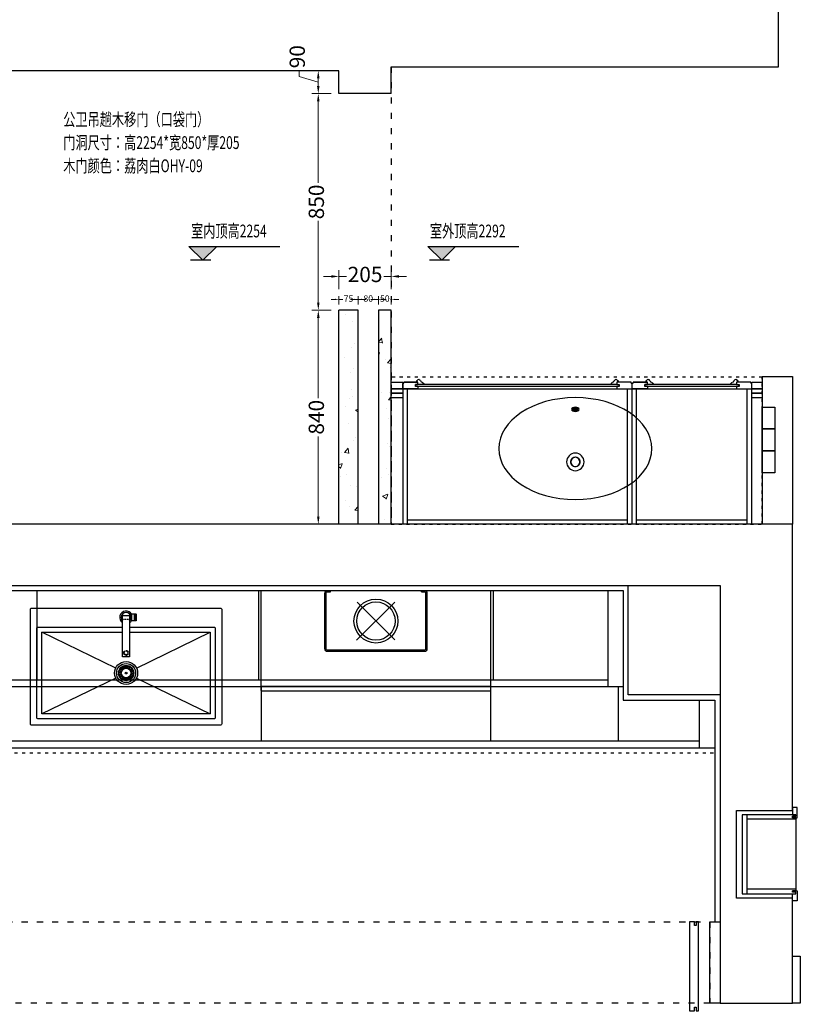
# Model space of a CAD drawing. Units: millimetres. Extents: x 1804310 to 1850736, y -278614 to -258689.
# Drawn here: x 1807183 to 1810246, y -266508 to -262644 of the extents above; entities that cross this region are included whole.
import ezdxf

# ---------------------------------------------------------------- set-up
doc = ezdxf.new("R2010")
doc.units = ezdxf.units.MM
doc.linetypes.add('$0$ACAD_ISO03W100', pattern=[30, 12, -18])
doc.linetypes.add('DASH', pattern=[0.35, 0.25, -0.1])
for name, color, linetype in [('0S-墙体', 7, 'Continuous'), ('1-60%淡显', 156, 'Continuous'), ('2-40%淡显', 154, 'Continuous'), ('3-20%淡显', 152, 'Continuous'), ('4-10%淡显', 151, 'Continuous'), ('T-天花标注', 66, 'Continuous')]:
    doc.layers.add(name, color=color, linetype=linetype)
doc.styles.add('XZC', font='txt', dxfattribs={"width": 0.7})
doc.dimstyles.new('汉莎10', dxfattribs={"dimscale": 10, "dimtxt": 2.5, "dimasz": 1.5, "dimexe": 1.25, "dimexo": 0.625, "dimtad": 0, "dimdec": 0, "dimtxsty": 'Standard', "dimcen": 2.5, "dimclrd": 2, "dimclre": 2, "dimclrt": 2, "dimadec": 0, "dimazin": 0, "dimtfac": 1, "dimtdec": 0, "dimtmove": 1, "dimatfit": 3, "dimfxl": 2, "dimfxlon": 1, "dimlwd": 13, "dimlwe": 13, "dimarcsym": 0})
doc.dimstyles.new('汉莎20', dxfattribs={"dimscale": 20, "dimtxt": 3, "dimasz": 1.5, "dimexe": 1.25, "dimexo": 0.625, "dimtad": 0, "dimdec": 1, "dimtxsty": 'Standard', "dimcen": 2.5, "dimclrd": 2, "dimclre": 2, "dimclrt": 2, "dimadec": 0, "dimazin": 0, "dimtfac": 1, "dimtdec": 1, "dimtmove": 1, "dimatfit": 3, "dimfxlon": 1, "dimlwd": 13, "dimlwe": 13, "dimarcsym": 0})
pattern_1 = [(50, (0, 0), (215.178055, -18.82564), [22.5, -247.5]), (355, (0, 0), (-41.6254, 225.65764), [18, -198]), (100.4514, (17.93, -1.57), (173.552815, 206.831863), [19.122057, -210.342634]), (46.1842, (0, 60), (320.172315, -49.655704), [33.75, -371.25]), (96.6356, (26.68, 55.86), (280.39881, 292.23536), [28.683086, -315.5139]), (351.1842, (0, 60), (280.398584, 292.23558), [27, -297]), (21, (30, 45), (179.072116, -120.785667), [22.5, -247.5]), (326, (30, 45), (72.9946, 217.545014), [18, -198]), (71.4514, (44.92, 34.93), (252.066789, 96.75915), [19.122057, -210.342634]), (37.5, (0, 0), (3.6479566, 99.868156), [0, -195.6, 0, -201, 0, -198.75]), (7.5, (0, 0), (78.920861, 118.3235136), [0, -114.6, 0, -191.1, 0, -75.75]), (327.5, (-66.9, 0), (160.146731, -6.7664615), [0, -75, 0, -234, 0, -310.5]), (317.5, (-96.9, 0), (174.955851, 30.031495), [0, -97.5, 0, -155.4, 0, -220.5])]

# ---------------------------------------------------------------- blocks, each defined once
blk = doc.blocks.new('DSZFVB')
for p, q in [((14061.8, 8889), (14061.8, 8894)), ((14418.5, 8889), (14418.5, 8894))]:
    blk.add_line(p, q)
at = {"color": 153}
blk.add_line((13790.2, 8518.4), (14690.2, 8518.4), dxfattribs=at)
blk.add_lwpolyline([(13790.2, 8889, -0.414214), (13795.2, 8894), (14685.2, 8894, -0.414214), (14690.2, 8889), (14690.2, 8504, -0.414214), (14685.2, 8499), (13795.2, 8499, -0.414214), (13790.2, 8504)], format="xyb", close=True)
for points in [[(14418.5, 8894), (14430.2, 8894, -0.414214), (14440.2, 8884), (14440.2, 8664.4, -0.414214), (14430.2, 8654.4), (14050.2, 8654.4, -0.414214), (14040.2, 8664.4), (14040.2, 8884, -0.414214), (14050.2, 8894), (14061.8, 8894)], [(14418.5, 8889), (14430.2, 8889, -0.414214), (14435.2, 8884), (14435.2, 8664.4, -0.414214), (14430.2, 8659.4), (14050.2, 8659.4, -0.414214), (14045.2, 8664.4), (14045.2, 8884, -0.414214), (14050.2, 8889), (14061.8, 8889)]]:
    blk.add_lwpolyline(points, format="xyb")
for points in [[(14164.5, 8698.6), (14314.5, 8848.7)], [(14166.3, 8847.7), (14314, 8700.1)]]:
    blk.add_lwpolyline(points, dxfattribs=at)
for radius in [86.2, 75.2]:
    blk.add_circle((14240.2, 8774.2), radius, dxfattribs=at)
blk = doc.blocks.new('*U21')
blk.add_blockref('DSZFVB', (-13748.5, -8440.3))
blk = doc.blocks.new('*U14')
for points in [[(11.3, 467.4, -0.414214), (16.3, 472.4), (756.3, 472.4, -0.414214), (761.3, 467.4), (761.3, 17.4, -0.414214), (756.3, 12.4), (16.3, 12.4, -0.414214), (11.3, 17.4)], [(408.5, 448.2, -0.414214), (409.5, 449.2), (424.7, 449.2, -0.414214), (425.7, 448.2), (425.7, 423.3, -0.414214), (424.7, 422.3), (409.5, 422.3, -0.414214), (408.5, 423.3)], [(423.1, 446.2, 0.414214), (422.1, 447.2), (418.5, 447.2, 0.414214), (417.5, 446.2), (417.5, 425.3, 0.414214), (418.5, 424.3), (422.1, 424.3, 0.414214), (423.1, 425.3)]]:
    blk.add_lwpolyline(points, format="xyb", close=True)
for points in [[(372.7, 429.4, -0.414214), (372.7, 429.4), (372.7, 442.1, -0.414214), (373.7, 443.1), (399, 443.1, -0.414214), (400, 442.1), (400, 429.4, -0.414214), (400, 429.4)], [(400, 429.4), (400, 281.9, -0.414214), (399, 280.9), (373.7, 280.9, -0.414214), (372.7, 281.9), (372.7, 429.4)], [(400, 397.4), (731.3, 397.4, -0.414214), (736.3, 392.4), (736.3, 42.4, -0.414214), (731.3, 37.4), (41.3, 37.4, -0.414214), (36.3, 42.4), (36.3, 392.4, -0.414214), (41.3, 397.4), (372.7, 397.4)]]:
    blk.add_lwpolyline(points, format="xyb")
for points in [[(402.5, 445.7), (408.5, 445.7)], [(402.5, 425.7), (408.5, 425.7)]]:
    blk.add_lwpolyline(points)
at = {"color": 154}
blk.add_lwpolyline([(400, 377.4), (716.3, 377.4), (716.3, 57.4), (56.3, 57.4), (56.3, 377.4), (372.7, 377.4)], dxfattribs=at)
blk.add_arc((386.3, 435.7), 19, 315.8649, 224.1351)
at = {"layer": '1-60%淡显', "linetype": 'Continuous'}
blk.add_circle((386.3, 217.4), 37.5, dxfattribs=at)
at = {"layer": '1-60%淡显', "linetype": 'ByBlock'}
blk.add_circle((386.3, 217.4), 18.8, dxfattribs=at)
at = {"layer": '2-40%淡显', "linetype": 'DASH', "ltscale": 0.5}
blk.add_lwpolyline([(372.7, 429.4, 0.414214), (372.7, 429.4), (372.7, 429.4, 0.414214), (373.7, 428.4), (399, 428.4, 0.414214), (400, 429.4), (400, 429.4, 0.414214), (400, 429.4)], format="xyb", dxfattribs=at)
at = {"layer": '2-40%淡显'}
for start, end in [(27.6815, 236.9445), (303.0555, 332.3185)]:
    blk.add_arc((386.3, 435.7), 25, start, end, dxfattribs=at)
at = {"layer": '3-20%淡显', "linetype": 'ByBlock'}
for p, q in [((370.7, 227.8), (362.6, 233.2)), ((371.7, 229.1), (364, 235.2)), ((374.7, 232.1), (368.6, 239.7)), ((376, 233.1), (370.6, 241.2)), ((379.8, 235), (376.4, 244.1)), ((381.3, 235.5), (378.7, 244.9)), ((385.5, 236.2), (385.1, 245.9)), ((387.2, 236.2), (387.6, 245.9)), ((391.4, 235.5), (394, 244.9)), ((392.9, 235), (396.3, 244.1)), ((396.7, 233.1), (402.1, 241.2)), ((398, 232.1), (404.1, 239.7)), ((401, 229.1), (408.6, 235.2)), ((402, 227.8), (410.1, 233.2)), ((367.6, 218.2), (357.9, 218.7)), ((367.6, 216.6), (357.9, 216.2)), ((368.3, 222.4), (358.9, 225)), ((368.3, 212.4), (358.9, 209.8)), ((368.8, 224), (359.6, 227.4)), ((368.8, 210.9), (359.6, 207.4)), ((370.7, 207.1), (362.6, 201.7)), ((371.7, 205.7), (364, 199.7)), ((374.7, 202.7), (368.6, 195.1)), ((376, 201.8), (370.6, 193.7)), ((379.8, 199.9), (376.4, 190.7)), ((381.3, 199.4), (378.7, 190)), ((385.5, 198.7), (385.1, 188.9)), ((387.2, 198.7), (387.6, 188.9)), ((391.4, 199.4), (394, 190)), ((392.9, 199.9), (396.3, 190.7)), ((396.7, 201.8), (402.1, 193.7)), ((398, 202.7), (404.1, 195.1)), ((401, 205.7), (408.6, 199.7)), ((402, 207.1), (410.1, 201.7)), ((403.9, 224), (413, 227.4)), ((403.9, 210.9), (413, 207.4)), ((404.4, 222.4), (413.8, 225)), ((404.4, 212.4), (413.8, 209.8)), ((405.1, 218.2), (414.8, 218.7)), ((405.1, 216.6), (414.8, 216.2))]:
    blk.add_line(p, q, dxfattribs=at)
for points in [[(345.9, 237.1), (56.3, 377.4)], [(426.8, 237.1), (716.3, 377.4)], [(345.9, 197.8), (56.3, 57.4)], [(426.8, 197.8), (716.3, 57.4)]]:
    blk.add_lwpolyline(points, dxfattribs=at)
for radius in [45, 30, 28.5, 3.75]:
    blk.add_circle((386.3, 217.4), radius, dxfattribs=at)
at = {"layer": '4-10%淡显', "linetype": 'DASH', "ltscale": 0.5}
for radius in [9.62, 7.24]:
    blk.add_circle((386.3, 296.2), radius, dxfattribs=at)
blk = doc.blocks.new('*U9')
at = {"layer": '1-60%淡显'}
h = blk.add_hatch(color=256, dxfattribs=at)
h.dxf.hatch_style = 1
edge = h.paths.add_edge_path()
edge.add_spline(control_points=[(303.4, 367.7), (305.1, 363.5), (313.9, 363.5), (322.6, 363.5), (324.3, 367.7), (322.6, 372), (313.9, 372), (305.1, 371.9), (303.4, 367.7)], knot_values=[0, 0, 0, 1.371273, 1.371273, 2.742547, 2.742547, 4.11382, 4.11382, 5.485094, 5.485094, 5.485094], weights=[1, 0.774016, 1, 0.774016, 1, 0.774016, 1, 0.774016, 1], degree=2, periodic=0)
at = {"layer": '2-40%淡显'}
h = blk.add_hatch(color=256, dxfattribs=at)
h.dxf.hatch_style = 1
edge = h.paths.add_edge_path(flags=17)
edge.add_arc((313.9, 161.4), 18, 0, 360)
edge = h.paths.add_edge_path()
edge.add_arc((313.9, 161.4), 21.4, 0, 360)
blk.add_ellipse((313.9, 213.6), major_axis=(300, 0), ratio=0.666667)
at = {"layer": '1-60%淡显'}
blk.add_circle((313.9, 161.4), 18, dxfattribs=at)
at = {"layer": '2-40%淡显'}
blk.add_circle((313.9, 161.4), 34.4, dxfattribs=at)
for centre, major_axis, ratio in [((313.9, 367.7), (-14.5, 0), 0.552623), ((313.9, 366.7), (10.7, 0), 0.491091)]:
    blk.add_ellipse(centre, major_axis=major_axis, ratio=ratio, dxfattribs=at)
at = {"layer": '3-20%淡显'}
blk.add_rational_spline([(303.4, 367.7), (305.1, 363.5), (313.9, 363.5), (322.6, 363.5), (324.3, 367.7), (322.6, 372), (313.9, 372), (305.1, 371.9), (303.4, 367.7)], [1, 0.774016057812, 1, 0.774016057812, 1, 0.774016057812, 1, 0.774016057812, 1], degree=2, knots=[0, 0, 0, 1.371273, 1.371273, 2.742547, 2.742547, 4.11382, 4.11382, 5.485094, 5.485094, 5.485094], dxfattribs=at)
blk = doc.blocks.new('*D125')
at = {"color": 2, "lineweight": 13, "transparency": 16777216}
for p, q in [((1808590.8, -263761.5), (1808590.8, -263729)), ((1808640.8, -263761.5), (1808640.8, -263729)), ((1808575.8, -263741.5), (1808560.8, -263741.5)), ((1808590.8, -263741.5), (1808593.4, -263741.5)), ((1808640.8, -263741.5), (1808638.2, -263741.5)), ((1808655.8, -263741.5), (1808670.8, -263741.5))]:
    blk.add_line(p, q, dxfattribs=at)
at = {"color": 2, "transparency": 16777216}
for points in [[(1808575.8, -263739), (1808575.8, -263744), (1808590.8, -263741.5)], [(1808655.8, -263739), (1808655.8, -263744), (1808640.8, -263741.5)]]:
    blk.add_solid(points, dxfattribs=at)
at = {"layer": 'Defpoints', "color": 0, "transparency": 16777216}
for p in [(1808590.8, -263741.5), (1808590.8, -263784), (1808640.8, -263784)]:
    blk.add_point(p, dxfattribs=at)
at = {"color": 2, "transparency": 16777216, "insert": (1808615.8, -263741.5), "char_height": 25, "attachment_point": 5}
blk.add_mtext('50', dxfattribs=at)
blk = doc.blocks.new('*D126')
at = {"color": 2, "lineweight": 13, "transparency": 16777216}
for p, q in [((1808510.8, -263761.5), (1808510.8, -263729)), ((1808590.8, -263761.5), (1808590.8, -263729)), ((1808495.8, -263741.5), (1808480.8, -263741.5)), ((1808510.8, -263741.5), (1808527.9, -263741.5)), ((1808590.8, -263741.5), (1808573.7, -263741.5)), ((1808605.8, -263741.5), (1808620.8, -263741.5))]:
    blk.add_line(p, q, dxfattribs=at)
at = {"color": 2, "transparency": 16777216}
for points in [[(1808495.8, -263739), (1808495.8, -263744), (1808510.8, -263741.5)], [(1808605.8, -263739), (1808605.8, -263744), (1808590.8, -263741.5)]]:
    blk.add_solid(points, dxfattribs=at)
at = {"layer": 'Defpoints', "color": 0, "transparency": 16777216}
for p in [(1808510.8, -263741.5), (1808510.8, -263784), (1808590.8, -263784)]:
    blk.add_point(p, dxfattribs=at)
at = {"color": 2, "transparency": 16777216, "insert": (1808550.8, -263741.5), "char_height": 25, "attachment_point": 5}
blk.add_mtext('80', dxfattribs=at)
blk = doc.blocks.new('*D127')
at = {"color": 2, "lineweight": 13, "transparency": 16777216}
for p, q in [((1808435.8, -263761.5), (1808435.8, -263729)), ((1808510.8, -263761.5), (1808510.8, -263729)), ((1808420.8, -263741.5), (1808405.8, -263741.5)), ((1808435.8, -263741.5), (1808450.9, -263741.5)), ((1808510.8, -263741.5), (1808495.7, -263741.5)), ((1808525.8, -263741.5), (1808540.8, -263741.5))]:
    blk.add_line(p, q, dxfattribs=at)
at = {"color": 2, "transparency": 16777216}
for points in [[(1808420.8, -263739), (1808420.8, -263744), (1808435.8, -263741.5)], [(1808525.8, -263739), (1808525.8, -263744), (1808510.8, -263741.5)]]:
    blk.add_solid(points, dxfattribs=at)
at = {"layer": 'Defpoints', "color": 0, "transparency": 16777216}
for p in [(1808435.8, -263741.5), (1808435.8, -263784), (1808510.8, -263784)]:
    blk.add_point(p, dxfattribs=at)
at = {"color": 2, "transparency": 16777216, "insert": (1808473.3, -263741.5), "char_height": 25, "attachment_point": 5}
blk.add_mtext('75', dxfattribs=at)
blk = doc.blocks.new('*D128')
at = {"color": 2, "lineweight": 13, "transparency": 16777216}
for p, q in [((1808405.8, -263651.4), (1808375.8, -263651.4)), ((1808435.8, -263701.4), (1808435.8, -263626.4)), ((1808435.8, -263651.4), (1808464.8, -263651.4)), ((1808640.8, -263651.4), (1808611.8, -263651.4)), ((1808640.8, -263701.4), (1808640.8, -263626.4)), ((1808670.8, -263651.4), (1808700.8, -263651.4))]:
    blk.add_line(p, q, dxfattribs=at)
at = {"color": 2, "transparency": 16777216}
for points in [[(1808405.8, -263646.4), (1808405.8, -263656.4), (1808435.8, -263651.4)], [(1808670.8, -263646.4), (1808670.8, -263656.4), (1808640.8, -263651.4)]]:
    blk.add_solid(points, dxfattribs=at)
at = {"layer": 'Defpoints', "color": 0, "transparency": 16777216}
for p in [(1808435.8, -263651.4), (1808435.8, -263784), (1808640.8, -263784)]:
    blk.add_point(p, dxfattribs=at)
at = {"color": 2, "transparency": 16777216, "insert": (1808538.3, -263651.4), "char_height": 60, "attachment_point": 5}
blk.add_mtext('205', dxfattribs=at)
blk = doc.blocks.new('*D129')
at = {"color": 2, "lineweight": 13, "transparency": 16777216}
for p, q in [((1808404.8, -263784), (1808329.8, -263784)), ((1808354.8, -263814), (1808354.8, -264128.9)), ((1808354.8, -264594), (1808354.8, -264279.2)), ((1808404.8, -264624), (1808329.8, -264624))]:
    blk.add_line(p, q, dxfattribs=at)
at = {"color": 2, "transparency": 16777216}
for points in [[(1808349.8, -263814), (1808359.8, -263814), (1808354.8, -263784)], [(1808349.8, -264594), (1808359.8, -264594), (1808354.8, -264624)]]:
    blk.add_solid(points, dxfattribs=at)
at = {"layer": 'Defpoints', "color": 0, "transparency": 16777216}
for p in [(1808354.8, -263784), (1808435.8, -263784), (1808435.8, -264624)]:
    blk.add_point(p, dxfattribs=at)
at = {"color": 2, "transparency": 16777216, "insert": (1808354.8, -264204), "char_height": 60, "attachment_point": 5, "rotation": 90}
blk.add_mtext('840', dxfattribs=at)
blk = doc.blocks.new('*D130')
at = {"color": 2, "lineweight": 13, "transparency": 16777216}
for p, q in [((1808404.8, -262934), (1808329.8, -262934)), ((1808354.8, -262964), (1808354.8, -263284.5)), ((1808354.8, -263754), (1808354.8, -263433.5)), ((1808404.8, -263784), (1808329.8, -263784))]:
    blk.add_line(p, q, dxfattribs=at)
at = {"color": 2, "transparency": 16777216}
for points in [[(1808349.8, -262964), (1808359.8, -262964), (1808354.8, -262934)], [(1808349.8, -263754), (1808359.8, -263754), (1808354.8, -263784)]]:
    blk.add_solid(points, dxfattribs=at)
at = {"layer": 'Defpoints', "color": 0, "transparency": 16777216}
for p in [(1808354.8, -262934), (1808435.8, -262934), (1808435.8, -263784)]:
    blk.add_point(p, dxfattribs=at)
at = {"color": 2, "transparency": 16777216, "insert": (1808354.8, -263359), "char_height": 60, "attachment_point": 5, "rotation": 90}
blk.add_mtext('850', dxfattribs=at)
blk = doc.blocks.new('*D131')
at = {"color": 2, "lineweight": 13, "transparency": 16777216}
for p, q in [((1808280, -262866.6), (1808280, -262841.6)), ((1808354.8, -262889), (1808280, -262866.6)), ((1808404.8, -262844), (1808329.8, -262844)), ((1808354.8, -262904), (1808354.8, -262874)), ((1808404.8, -262934), (1808329.8, -262934))]:
    blk.add_line(p, q, dxfattribs=at)
at = {"color": 2, "transparency": 16777216}
for points in [[(1808349.8, -262874), (1808359.8, -262874), (1808354.8, -262844)], [(1808349.8, -262904), (1808359.8, -262904), (1808354.8, -262934)]]:
    blk.add_solid(points, dxfattribs=at)
at = {"layer": 'Defpoints', "color": 0, "transparency": 16777216}
for p in [(1808354.8, -262844), (1808435.8, -262844), (1808435.8, -262934)]:
    blk.add_point(p, dxfattribs=at)
at = {"color": 2, "transparency": 16777216, "insert": (1808280, -262789.1), "char_height": 60, "attachment_point": 5, "rotation": 90}
blk.add_mtext('90', dxfattribs=at)
blk = doc.blocks.new('A$C711736D9')
at = {"layer": 'T-天花标注'}
blk.add_hatch(color=256, dxfattribs=at).paths.add_polyline_path([(0, 68.1), (68.1, 0), (136.3, 68.1)])
for p, q in [((0, 68.1), (445.9, 68.1)), ((0, 68.1), (68.1, 0)), ((136.3, 68.1), (68.1, 0)), ((106.8, 0), (8.2, 0))]:
    blk.add_line(p, q, dxfattribs=at)

msp = doc.modelspace()

# ---------------------------------------------------------------- hatches: boundary and pattern name
at = {"lineweight": 5}
h = msp.add_hatch(dxfattribs=at)
h.set_pattern_fill('AO素混凝土SC5', color=251, scale=30, style=0, pattern_type=2)
h.set_pattern_definition(pattern_1)
h.paths.add_polyline_path([(1808510.82, -263784.02), (1808435.82, -263784.02), (1808435.82, -264624.02), (1808510.82, -264624.02)])
h = msp.add_hatch(dxfattribs=at)
h.set_pattern_fill('AO素混凝土SC5', color=251, scale=30, style=0, pattern_type=2)
h.set_pattern_definition(pattern_1)
h.paths.add_polyline_path([(1808590.82, -264624.02), (1808640.82, -264624.02), (1808640.82, -264047.02), (1808640.82, -263784.02), (1808590.82, -263784.02)])

# ---------------------------------------------------------------- linework, layer by layer
at = {"ltscale": 5}
for p, q in [((1810160.82, -262829.02), (1810160.82, -262444.02)), ((1808640.82, -262829.02), (1810160.82, -262829.02)), ((1808640.82, -262934.02), (1808640.82, -262829.02)), ((1808435.82, -262844.02), (1806270.82, -262844.02)), ((1808435.82, -262934.02), (1808435.82, -262844.02)), ((1808640.82, -262934.02), (1808435.82, -262934.02)), ((1808435.82, -264624.02), (1808435.82, -263784.02)), ((1808640.82, -264624.02), (1808640.82, -263784.02)), ((1810095.82, -264044.02), (1810095.82, -264624.02)), ((1810095.82, -264044.02), (1810215.82, -264044.02)), ((1810215.82, -264044.02), (1810215.82, -264624.02)), ((1806305.82, -264864.02), (1809930.82, -264864.02)), ((1809930.82, -264864.02), (1809930.82, -265294.02)), ((1809930.82, -265294.02), (1809930.82, -266504.02))]:
    msp.add_line(p, q, dxfattribs=at)
at = {"color": 251, "linetype": '$0$ACAD_ISO03W100', "ltscale": 2}
msp.add_line((1808640.82, -262829.02), (1808640.82, -264624.02), dxfattribs=at)
at = {"color": 4}
for p, q in [((1810055.82, -264094.02), (1808685.82, -264094.02)), ((1808685.82, -264094.02), (1808685.82, -264624.02)), ((1808703.82, -264094.02), (1808703.82, -264624.02)), ((1809567.82, -264624.02), (1809567.82, -264094.02)), ((1809585.82, -264624.02), (1809585.82, -264094.02)), ((1809603.82, -264624.02), (1809603.82, -264094.02)), ((1810037.82, -264624.02), (1810037.82, -264094.02)), ((1810055.82, -264624.02), (1810055.82, -264094.02)), ((1808703.82, -264606.02), (1809567.82, -264606.02)), ((1809603.82, -264606.02), (1810037.82, -264606.02)), ((1808130.82, -265261.02), (1808130.82, -265474.02)), ((1809030.82, -265261.02), (1809030.82, -265474.02)), ((1809530.82, -265261.02), (1809530.82, -265474.02)), ((1809850.82, -265501.02), (1809850.82, -265314.02)), ((1806325.82, -265474.02), (1809850.82, -265474.02)), ((1807022.82, -265501.02), (1809910.82, -265501.02))]:
    msp.add_line(p, q, dxfattribs=at)
at = {"color": 1}
for p, q in [((1807250.82, -264884.02), (1807250.82, -265234.02)), ((1808120.82, -264884.02), (1808120.82, -265234.02)), ((1809040.82, -264884.02), (1809040.82, -265234.02)), ((1809490.82, -264884.02), (1809490.82, -265261.02)), ((1806380.82, -265234.02), (1809490.82, -265234.02)), ((1806325.82, -265261.02), (1809550.82, -265261.02))]:
    msp.add_line(p, q, dxfattribs=at)
at = {"ltscale": 5}
for points in [[(1808640.82, -263784.02), (1808590.82, -263784.02), (1808590.82, -264624.02), (1808510.82, -264624.02), (1808510.82, -263784.02), (1808435.82, -263784.02)], [(1810215.82, -265747.06), (1810215.82, -264624.02), (1806030.82, -264624.02)], [(1810215.82, -266092.06), (1809995.82, -266092.06), (1809995.82, -265747.06), (1810215.82, -265747.06)], [(1809930.82, -266504.02), (1810215.82, -266504.02), (1810215.82, -266092.06)]]:
    msp.add_lwpolyline(points, dxfattribs=at)
at = {"color": 6, "linetype": '$0$ACAD_ISO03W100'}
msp.add_lwpolyline([(1810095.82, -264047.02), (1808640.82, -264047.02), (1808640.82, -264624.02), (1810095.82, -264624.02)], close=True, dxfattribs=at)
at = {"color": 30, "lineweight": -2}
for points in [[(1808685.82, -264092.02), (1808640.82, -264092.02), (1808640.82, -264067.02), (1808685.82, -264067.02)], [(1810095.82, -264092.02), (1810055.82, -264092.02), (1810055.82, -264067.02), (1810095.82, -264067.02)], [(1809845.82, -266534.02), (1809845.82, -266184.02), (1809836.82, -266184.02), (1809836.82, -266199.02), (1809830.82, -266199.02), (1809830.82, -266184.02), (1809810.82, -266184.02), (1809810.82, -266534.02), (1809830.82, -266534.02), (1809830.82, -266519.02), (1809836.82, -266519.02), (1809836.82, -266534.02)]]:
    msp.add_lwpolyline(points, close=True, dxfattribs=at)
for points in [[(1808745.82, -264084.02), (1808745.82, -264092.02), (1808685.82, -264092.02), (1808685.82, -264074.04, -0.4142136), (1808689.82, -264070.04), (1808689.82, -264067.02), (1808743.82, -264067.02)], [(1809525.82, -264075.02), (1809525.82, -264075.02), (1809502.84, -264075.02), (1809502.84, -264074.17, -0.4142136), (1809508.83, -264068.17), (1809508.83, -264066.18, 0.3778035), (1809515.83, -264060.02), (1809517.83, -264060.02, -0.4142136), (1809522.83, -264055.02, -0.4142136), (1809527.83, -264060.02), (1809530.03, -264060.02, -0.4142136), (1809530.82, -264060.81), (1809530.82, -264067.02), (1809525.82, -264067.02), (1809525.82, -264075.02), (1809535.82, -264075.02), (1809535.82, -264079.02), (1809535.82, -264084.02), (1808735.82, -264084.02), (1808735.82, -264079.02), (1808735.82, -264075.02), (1808745.82, -264075.02), (1808745.82, -264067.02), (1808740.82, -264067.02), (1808740.82, -264060.81, -0.4142136), (1808741.62, -264060.02), (1808743.82, -264060.02, -0.4142136), (1808748.82, -264055.02, -0.4142136), (1808753.82, -264060.02), (1808755.82, -264060.02, 0.3778035), (1808762.81, -264066.18), (1808762.81, -264068.17, -0.4142136), (1808768.81, -264074.17), (1808768.81, -264075.02), (1808745.82, -264075.02), (1808745.82, -264075.02)], [(1809525.82, -264084.02), (1809525.82, -264092.02), (1809585.82, -264092.02), (1809585.82, -264074.04, 0.4142136), (1809581.82, -264070.04), (1809581.82, -264067.02), (1809527.82, -264067.02)], [(1809645.82, -264084.02), (1809645.82, -264092.02), (1809585.82, -264092.02), (1809585.82, -264074.04, -0.4142136), (1809589.82, -264070.04), (1809589.82, -264067.02), (1809643.82, -264067.02)], [(1809995.82, -264075.02), (1809995.82, -264075.02), (1809972.84, -264075.02), (1809972.84, -264074.17, -0.4142136), (1809978.83, -264068.17), (1809978.83, -264066.18, 0.3778035), (1809985.83, -264060.02), (1809987.83, -264060.02, -0.4142136), (1809992.83, -264055.02, -0.4142136), (1809997.83, -264060.02), (1810000.03, -264060.02, -0.4142136), (1810000.82, -264060.81), (1810000.82, -264067.02), (1809995.82, -264067.02), (1809995.82, -264075.02), (1810005.82, -264075.02), (1810005.82, -264079.02), (1810005.82, -264084.02), (1809635.82, -264084.02), (1809635.82, -264079.02), (1809635.82, -264075.02), (1809645.82, -264075.02), (1809645.82, -264067.02), (1809640.82, -264067.02), (1809640.82, -264060.81, -0.4142136), (1809641.62, -264060.02), (1809643.82, -264060.02, -0.4142136), (1809648.82, -264055.02, -0.4142136), (1809653.82, -264060.02), (1809655.82, -264060.02, 0.3778035), (1809662.81, -264066.18), (1809662.81, -264068.17, -0.4142136), (1809668.81, -264074.17), (1809668.81, -264075.02), (1809645.82, -264075.02), (1809645.82, -264075.02)], [(1809995.82, -264084.02), (1809995.82, -264092.02), (1810055.82, -264092.02), (1810055.82, -264074.04, 0.4142136), (1810051.82, -264070.04), (1810051.82, -264067.02), (1809997.82, -264067.02)]]:
    msp.add_lwpolyline(points, format="xyb", dxfattribs=at)
for points in [[(1808745.82, -264075.02), (1808745.82, -264067.02), (1808689.82, -264067.02)], [(1809581.82, -264067.02), (1809525.82, -264067.02), (1809525.82, -264075.02), (1808735.82, -264075.02)], [(1808736.82, -264084.02), (1808736.82, -264079.02), (1808736.82, -264075.02)], [(1809534.82, -264084.02), (1809534.82, -264079.02), (1809534.82, -264075.02)], [(1809645.82, -264075.02), (1809645.82, -264067.02), (1809589.82, -264067.02)], [(1810051.82, -264067.02), (1809995.82, -264067.02), (1809995.82, -264075.02), (1809635.82, -264075.02)], [(1809636.82, -264084.02), (1809636.82, -264079.02), (1809636.82, -264075.02)], [(1810004.82, -264084.02), (1810004.82, -264079.02), (1810004.82, -264075.02)]]:
    msp.add_lwpolyline(points, dxfattribs=at)
at = {"color": 4}
for points in [[(1808685.82, -264110.02), (1808640.82, -264110.02), (1808640.82, -264092.02), (1808685.82, -264092.02)], [(1808685.82, -264128.02), (1808640.82, -264128.02), (1808640.82, -264110.02), (1808685.82, -264110.02)], [(1810095.82, -264110.02), (1810055.82, -264110.02), (1810055.82, -264092.02), (1810095.82, -264092.02)], [(1810095.82, -264128.02), (1810055.82, -264128.02), (1810055.82, -264110.02), (1810095.82, -264110.02)]]:
    msp.add_lwpolyline(points, close=True, dxfattribs=at)
at = {"color": 1}
for points in [[(1810095.82, -264164.02), (1810145.82, -264164.02), (1810145.82, -264250.02), (1810095.82, -264250.02)], [(1810095.82, -264250.02), (1810145.82, -264250.02), (1810145.82, -264336.02), (1810095.82, -264336.02)], [(1810095.82, -264336.02), (1810145.82, -264336.02), (1810145.82, -264422.02), (1810095.82, -264422.02)]]:
    msp.add_lwpolyline(points, close=True, dxfattribs=at)
msp.add_lwpolyline([(1807070.82, -266204.02), (1807070.82, -266184.02), (1806325.82, -266184.02), (1806325.82, -264884.02), (1809550.82, -264884.02), (1809550.82, -265314.02), (1809910.82, -265314.02), (1809910.82, -266184.02), (1809930.82, -266184.02)], dxfattribs=at)
msp.add_lwpolyline([(1809570.82, -264864.02), (1809930.82, -264864.02), (1809930.82, -265294.02), (1809570.82, -265294.02)], close=True)
at = {"color": 6, "linetype": '$0$ACAD_ISO03W100'}
msp.add_lwpolyline([(1807042.82, -266184.02), (1807042.82, -265521.02), (1809910.82, -265521.02)], dxfattribs=at)
at = {"color": 30}
for points in [[(1810215.82, -265764.06), (1810227.82, -265764.06), (1810227.82, -265770.06), (1810215.82, -265770.06), (1810215.82, -265776.06), (1810233.82, -265776.06), (1810233.82, -265736.06), (1810215.82, -265736.06)], [(1810215.82, -266074.06), (1810227.82, -266074.06), (1810227.82, -266068.06), (1810215.82, -266068.06), (1810215.82, -266062.06), (1810233.82, -266062.06), (1810233.82, -266102.06), (1810215.82, -266102.06)]]:
    msp.add_lwpolyline(points, close=True, dxfattribs=at)
at = {"color": 4}
for points in [[(1810215.82, -265776.06), (1810227.82, -265776.06), (1810215.82, -265776.06), (1810215.82, -265770.06), (1810227.82, -265770.06), (1810227.82, -265764.06), (1810017.82, -265764.06), (1810017.82, -266074.06), (1810227.82, -266074.06), (1810227.82, -266068.06), (1810215.82, -266068.06), (1810215.82, -266062.06), (1810227.82, -266062.06), (1810215.82, -266062.06)], [(1810035.82, -265764.06), (1810035.82, -266074.06)], [(1810227.82, -265776.06), (1810227.82, -266062.06)]]:
    msp.add_lwpolyline(points, dxfattribs=at)
at = {"color": 251, "linetype": '$0$ACAD_ISO03W100', "ltscale": 2}
msp.add_lwpolyline([(1807070.82, -266184.02), (1809890.82, -266184.02), (1809890.82, -266504.02), (1807070.82, -266504.02)], close=True, dxfattribs=at)
at = {"ltscale": 5}
for points in [[(1809890.82, -266184.02), (1809930.82, -266184.02), (1809930.82, -266504.02), (1809890.82, -266504.02)], [(1810215.82, -266319.02), (1810245.82, -266319.02), (1810245.82, -266504.02), (1810215.82, -266504.02)]]:
    msp.add_lwpolyline(points, close=True, dxfattribs=at)
at = {"layer": '0S-墙体', "color": 4}
for points in [[(1810227.82, -265782.06), (1810035.82, -265782.06)], [(1810227.82, -266056.06), (1810035.82, -266056.06)]]:
    msp.add_lwpolyline(points, dxfattribs=at)

# ---------------------------------------------------------------- block references
at = {"xscale": -1}
msp.add_blockref('*U9', (1809677.18, -264540.71), dxfattribs=at)
for name, p in [('*U21', (1808089.22, -265337.75)), ('*U14', (1807214.48, -265425.29))]:
    msp.add_blockref(name, p)
at = {"layer": 'T-天花标注', "color": 7, "xscale": 0.8000000000465661, "yscale": 0.8000000000465661, "zscale": 0.8000000000465661}
for p in [(1807847.2, -263587.91), (1808784.38, -263587.91)]:
    msp.add_blockref('A$C711736D9', p, dxfattribs=at)

# ---------------------------------------------------------------- texts
at = {"layer": '0S-墙体', "color": 3, "ltscale": 0.5, "style": 'XZC', "width": 0.7}
for s, height, p in [('公卫吊趟木移门（口袋门）', 50.0104, (1807354.22, -263060.25)), ('室内顶高2254', 50.01, (1807855.44, -263498.14)), ('室外顶高2292', 50.01, (1808792.61, -263498.14))]:
    msp.add_text(s, height=height, dxfattribs=at).set_placement(p)
at = {"layer": '0S-墙体', "color": 1, "ltscale": 0.5, "style": 'XZC', "width": 0.7}
for s, p in [('门洞尺寸：高2254*宽850*厚205', (1807354.22, -263151.25)), ('木门颜色：荔肉白OHY-09', (1807354.22, -263242.25))]:
    msp.add_text(s, height=50.0104, dxfattribs=at).set_placement(p)

# ---------------------------------------------------------------- dimensions: what is measured, and where the dimension line sits
for base, p1, p2, picture, middle in [((1808354.8, -262844.02), (1808435.82, -262934.02), (1808435.82, -262844.02), '*D131', (1808280.03, -262829.08)), ((1808354.8, -262934.02), (1808435.82, -263784.02), (1808435.82, -262934.02), '*D130', (1808354.8, -263359.02)), ((1808354.8, -263784.02), (1808435.82, -264624.02), (1808435.82, -263784.02), '*D129', (1808354.8, -264204.02))]:
    dim = msp.add_linear_dim(base=base, p1=p1, p2=p2, angle=90, dimstyle='汉莎20')
    dim.commit()
    dim.dimension.update_dxf_attribs({"geometry": picture, "text_midpoint": middle})
for base, p1, p2, dimstyle, picture, middle in [((1808435.82, -263651.43), (1808640.82, -263784.02), (1808435.82, -263784.02), '汉莎20', '*D128', (1808538.32, -263651.43)), ((1808435.82, -263741.49), (1808510.82, -263784.02), (1808435.82, -263784.02), '汉莎10', '*D127', (1808473.32, -263741.49)), ((1808510.82, -263741.49), (1808590.82, -263784.02), (1808510.82, -263784.02), '汉莎10', '*D126', (1808550.82, -263741.49)), ((1808590.82, -263741.49), (1808640.82, -263784.02), (1808590.82, -263784.02), '汉莎10', '*D125', (1808615.82, -263741.49))]:
    dim = msp.add_linear_dim(base=base, p1=p1, p2=p2, dimstyle=dimstyle)
    dim.commit()
    dim.dimension.update_dxf_attribs({"geometry": picture, "text_midpoint": middle})

doc.saveas('drawing.dxf')
